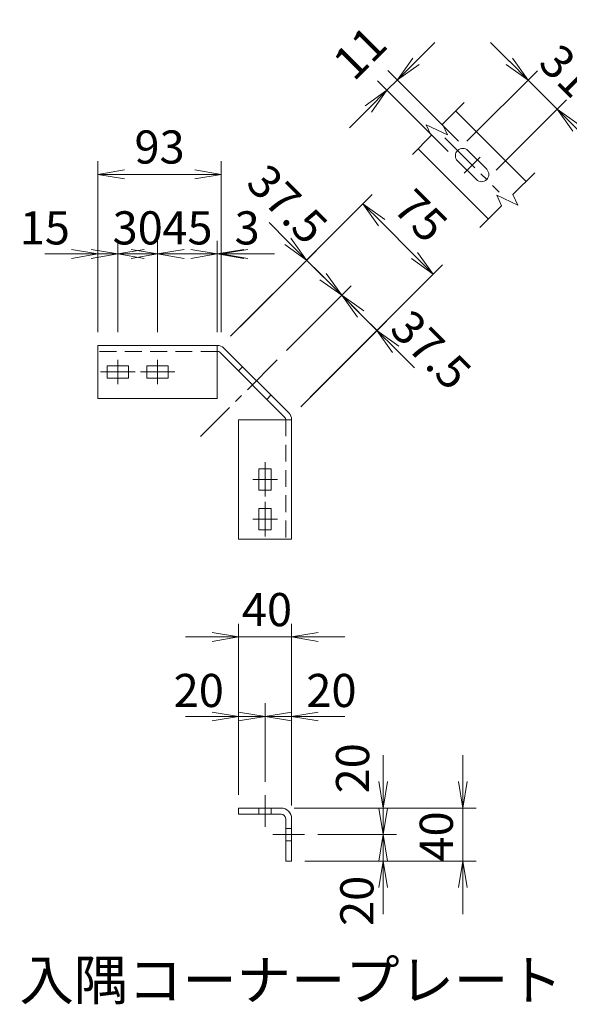
# Model space of a CAD drawing. Units: millimetres. Extents: x 0 to 12600, y 0 to 8910.
# Drawn here: x 9269 to 10512, y 2177 to 4405 of the extents above; entities that cross this region are included whole.
import ezdxf
from ezdxf.enums import TextEntityAlignment as Align

# ---------------------------------------------------------------- set-up
doc = ezdxf.new("R2010")
doc.units = ezdxf.units.MM
doc.header["$LTSCALE"] = 3
doc.header["$MEASUREMENT"] = 0
doc.linetypes.add('CENTER', pattern=[50.8, 31.75, -6.35, 6.35, -6.35])
doc.linetypes.add('DASHED', pattern=[19.05, 12.7, -6.35])
doc.layers.get('Defpoints').update_dxf_attribs({"color": 8})
for name, color, linetype, lineweight in [('D-BMK', 2, 'CENTER', 13), ('D-STR-DIM', 7, 'Continuous', 13), ('D-STR3', 3, 'Continuous', 13)]:
    doc.layers.add(name, color=color, linetype=linetype, lineweight=lineweight)
doc.layers.add('D-TTL-TXT', color=7, linetype='Continuous')
doc.styles.add('ゴシック', font='txt')
doc.dimstyles.new('STYLE', dxfattribs={"dimscale": 20, "dimtxt": 2.5, "dimasz": 2, "dimexe": 1, "dimexo": 1, "dimgap": 0.8, "dimtad": 1, "dimdsep": 46, "dimtxsty": 'ゴシック', "dimblk": 'OPEN', "dimcen": 1e-08, "dimclrd": 256, "dimclre": 256, "dimclrt": 256, "dimadec": 0, "dimazin": 2, "dimtfac": 1, "dimtmove": 2, "dimatfit": 3, "dimldrblk": 'OPEN', "dimfxl": 1, "dimtolj": 1, "dimtzin": 0, "dimlwd": -1, "dimlwe": -1, "dimarcsym": 0})

# ---------------------------------------------------------------- blocks, each defined once
blk = doc.blocks.new('_Open')
at = {"color": 0, "linetype": 'ByBlock', "lineweight": -2}
for p, q in [((-1, 0.167), (0, 0)), ((-1, -0.167), (0, 0)), ((0, 0), (-1, 0))]:
    blk.add_line(p, q, dxfattribs=at)
blk = doc.blocks.new('*D44')
at = {"layer": 'D-STR-DIM', "transparency": 16777216}
for p, q in [((9580.7, 3697.6), (9580.7, 3904.7)), ((9715.7, 3697.6), (9715.7, 3904.7)), ((9520.7, 3874.7), (9460.7, 3874.7)), ((9580.7, 3874.7), (9715.7, 3874.7)), ((9775.7, 3874.7), (9835.7, 3874.7))]:
    blk.add_line(p, q, dxfattribs=at)
at = {"layer": 'Defpoints', "color": 0, "transparency": 16777216}
for p in [(9715.7, 3874.7), (9580.7, 3667.6), (9715.7, 3667.6)]:
    blk.add_point(p, dxfattribs=at)
at = {"layer": 'D-STR-DIM', "transparency": 16777216, "xscale": 60, "yscale": 60, "zscale": 60}
blk.add_blockref('_Open', (9580.7, 3874.7), dxfattribs=at)
at = {"layer": 'D-STR-DIM', "transparency": 16777216, "xscale": 60, "yscale": 60, "zscale": 60, "rotation": 180}
blk.add_blockref('_Open', (9715.7, 3874.7), dxfattribs=at)
at = {"layer": 'D-STR-DIM', "transparency": 16777216, "insert": (9648.2, 3933.7), "char_height": 75, "attachment_point": 5, "style": 'ゴシック'}
blk.add_mtext('\\A1;45', dxfattribs=at)
blk = doc.blocks.new('*D45')
at = {"layer": 'D-STR-DIM', "transparency": 16777216}
for p, q in [((9445.7, 3697.6), (9445.7, 3904.7)), ((9490.7, 3697.6), (9490.7, 3904.7)), ((9385.7, 3874.7), (9325.7, 3874.7)), ((9490.7, 3874.7), (9445.7, 3874.7)), ((9550.7, 3874.7), (9610.7, 3874.7))]:
    blk.add_line(p, q, dxfattribs=at)
at = {"layer": 'Defpoints', "color": 0, "transparency": 16777216}
for p in [(9445.7, 3874.7), (9445.7, 3667.6), (9490.7, 3667.6)]:
    blk.add_point(p, dxfattribs=at)
at = {"layer": 'D-STR-DIM', "transparency": 16777216, "xscale": 60, "yscale": 60, "zscale": 60}
blk.add_blockref('_Open', (9445.7, 3874.7), dxfattribs=at)
at = {"layer": 'D-STR-DIM', "transparency": 16777216, "xscale": 60, "yscale": 60, "zscale": 60, "rotation": 180}
blk.add_blockref('_Open', (9490.7, 3874.7), dxfattribs=at)
at = {"layer": 'D-STR-DIM', "transparency": 16777216, "insert": (9325.7, 3933.7), "char_height": 75, "attachment_point": 5, "style": 'ゴシック'}
blk.add_mtext('\\A1;15', dxfattribs=at)
blk = doc.blocks.new('*D46')
at = {"layer": 'D-STR-DIM', "transparency": 16777216}
for p, q in [((9490.7, 3697.6), (9490.7, 3904.7)), ((9580.7, 3697.6), (9580.7, 3904.7)), ((9430.7, 3874.7), (9370.7, 3874.7)), ((9580.7, 3874.7), (9490.7, 3874.7)), ((9640.7, 3874.7), (9700.7, 3874.7))]:
    blk.add_line(p, q, dxfattribs=at)
at = {"layer": 'Defpoints', "color": 0, "transparency": 16777216}
for p in [(9490.7, 3874.7), (9490.7, 3667.6), (9580.7, 3667.6)]:
    blk.add_point(p, dxfattribs=at)
at = {"layer": 'D-STR-DIM', "transparency": 16777216, "xscale": 60, "yscale": 60, "zscale": 60}
blk.add_blockref('_Open', (9490.7, 3874.7), dxfattribs=at)
at = {"layer": 'D-STR-DIM', "transparency": 16777216, "xscale": 60, "yscale": 60, "zscale": 60, "rotation": 180}
blk.add_blockref('_Open', (9580.7, 3874.7), dxfattribs=at)
at = {"layer": 'D-STR-DIM', "transparency": 16777216, "insert": (9535.7, 3933.7), "char_height": 75, "attachment_point": 5, "style": 'ゴシック'}
blk.add_mtext('\\A1;30', dxfattribs=at)
blk = doc.blocks.new('*D47')
at = {"layer": 'D-STR-DIM', "transparency": 16777216}
for p, q in [((9715.7, 3697.6), (9715.7, 3904.7)), ((9724.7, 3697.6), (9724.7, 3904.7)), ((9655.7, 3874.7), (9595.7, 3874.7)), ((9715.7, 3874.7), (9724.7, 3874.7)), ((9784.7, 3874.7), (9844.7, 3874.7))]:
    blk.add_line(p, q, dxfattribs=at)
at = {"layer": 'Defpoints', "color": 0, "transparency": 16777216}
for p in [(9724.7, 3874.7), (9715.7, 3667.6), (9724.7, 3667.6)]:
    blk.add_point(p, dxfattribs=at)
at = {"layer": 'D-STR-DIM', "transparency": 16777216, "xscale": 60, "yscale": 60, "zscale": 60}
blk.add_blockref('_Open', (9715.7, 3874.7), dxfattribs=at)
at = {"layer": 'D-STR-DIM', "transparency": 16777216, "xscale": 60, "yscale": 60, "zscale": 60, "rotation": 180}
blk.add_blockref('_Open', (9724.7, 3874.7), dxfattribs=at)
at = {"layer": 'D-STR-DIM', "transparency": 16777216, "insert": (9783.2, 3933.7), "char_height": 75, "attachment_point": 5, "style": 'ゴシック'}
blk.add_mtext('\\A1;3', dxfattribs=at)
blk = doc.blocks.new('*D48')
at = {"layer": 'D-STR-DIM', "transparency": 16777216}
for p, q in [((9954.8, 3823.5), (9912.4, 3865.9)), ((9872.3, 3656.1), (10018.5, 3802.3)), ((9997.3, 3781.1), (10076.8, 3701.5)), ((9904.4, 3529.1), (10098, 3722.7)), ((10119.2, 3659.1), (10161.7, 3616.7))]:
    blk.add_line(p, q, dxfattribs=at)
at = {"layer": 'Defpoints', "color": 0, "transparency": 16777216}
for p in [(10076.8, 3701.5), (9851.1, 3634.9), (9883.2, 3507.9)]:
    blk.add_point(p, dxfattribs=at)
at = {"layer": 'D-STR-DIM', "transparency": 16777216, "xscale": 60, "yscale": 60, "zscale": 60}
for p, rotation in [((9997.3, 3781.1), 315.0000000001474), ((10076.8, 3701.5), 135.0000000001474)]:
    blk.add_blockref('_Open', p, dxfattribs=dict(at, rotation=rotation))
at = {"layer": 'D-STR-DIM', "transparency": 16777216, "insert": (10198.9, 3657.6), "char_height": 75, "attachment_point": 5, "rotation": 315, "style": 'ゴシック'}
blk.add_mtext('\\A1;37.5', dxfattribs=at)
blk = doc.blocks.new('*D49')
at = {"layer": 'D-STR-DIM', "transparency": 16777216}
for p, q in [((9875.3, 3903), (9832.9, 3945.5)), ((9745.9, 3688.8), (9938.9, 3881.8)), ((9997.3, 3781.1), (9917.7, 3860.6)), ((9872.3, 3656.1), (10018.5, 3802.3)), ((10039.7, 3738.6), (10082.1, 3696.2))]:
    blk.add_line(p, q, dxfattribs=at)
at = {"layer": 'Defpoints', "color": 0, "transparency": 16777216}
for p in [(9917.7, 3860.6), (9724.7, 3667.6), (9851.1, 3634.9)]:
    blk.add_point(p, dxfattribs=at)
at = {"layer": 'D-STR-DIM', "transparency": 16777216, "xscale": 60, "yscale": 60, "zscale": 60}
for p, rotation in [((9917.7, 3860.6), 315.0000000001474), ((9997.3, 3781.1), 135.0000000001474)]:
    blk.add_blockref('_Open', p, dxfattribs=dict(at, rotation=rotation))
at = {"layer": 'D-STR-DIM', "transparency": 16777216, "insert": (9874.2, 3987.4), "char_height": 75, "attachment_point": 5, "rotation": 315, "style": 'ゴシック'}
blk.add_mtext('\\A1;37.5', dxfattribs=at)
blk = doc.blocks.new('*D50')
at = {"layer": 'D-STR-DIM', "transparency": 16777216}
for p, q in [((9445.7, 3697.6), (9445.7, 4084.7)), ((9724.7, 3727.6), (9724.7, 4084.7)), ((9505.7, 4054.7), (9664.7, 4054.7))]:
    blk.add_line(p, q, dxfattribs=at)
at = {"layer": 'Defpoints', "color": 0, "transparency": 16777216}
for p in [(9724.7, 4054.7), (9724.7, 3697.6), (9445.7, 3667.6)]:
    blk.add_point(p, dxfattribs=at)
at = {"layer": 'D-STR-DIM', "transparency": 16777216, "xscale": 60, "yscale": 60, "zscale": 60, "rotation": 180}
blk.add_blockref('_Open', (9445.7, 4054.7), dxfattribs=at)
at = {"layer": 'D-STR-DIM', "transparency": 16777216, "xscale": 60, "yscale": 60, "zscale": 60}
blk.add_blockref('_Open', (9724.7, 4054.7), dxfattribs=at)
at = {"layer": 'D-STR-DIM', "transparency": 16777216, "insert": (9585.2, 4116.7), "char_height": 75, "attachment_point": 5, "style": 'ゴシック'}
blk.add_mtext('\\A1;93', dxfattribs=at)
blk = doc.blocks.new('*D51')
at = {"layer": 'D-STR-DIM', "transparency": 16777216}
for p, q in [((9767.1, 3710), (10066.2, 4009.1)), ((10161.7, 3871.2), (10087.4, 3945.5)), ((9925.6, 3550.3), (10225.3, 3850))]:
    blk.add_line(p, q, dxfattribs=at)
at = {"layer": 'Defpoints', "color": 0, "transparency": 16777216}
for p in [(10045, 3987.9), (9745.9, 3688.8), (9904.4, 3529.1)]:
    blk.add_point(p, dxfattribs=at)
at = {"layer": 'D-STR-DIM', "transparency": 16777216, "xscale": 60, "yscale": 60, "zscale": 60}
for p, rotation in [((10045, 3987.9), 135.0000000001474), ((10204.1, 3828.8), 315.0000000001474)]:
    blk.add_blockref('_Open', p, dxfattribs=dict(at, rotation=rotation))
at = {"layer": 'D-STR-DIM', "transparency": 16777216, "insert": (10175.9, 3961.3), "char_height": 75, "attachment_point": 5, "rotation": 315, "style": 'ゴシック'}
blk.add_mtext('\\A1;75', dxfattribs=at)
blk = doc.blocks.new('*D52')
at = {"layer": 'D-STR-DIM', "transparency": 16777216}
for p, q in [((9763.8, 2650.9), (9763.8, 2858.1)), ((9823.8, 2680.2), (9823.8, 2858.1)), ((9703.8, 2828.1), (9643.8, 2828.1)), ((9823.8, 2828.1), (9763.8, 2828.1)), ((9883.8, 2828.1), (9943.8, 2828.1))]:
    blk.add_line(p, q, dxfattribs=at)
at = {"layer": 'Defpoints', "color": 0, "transparency": 16777216}
for p in [(9763.8, 2828.1), (9823.8, 2650.2), (9763.8, 2620.9)]:
    blk.add_point(p, dxfattribs=at)
at = {"layer": 'D-STR-DIM', "transparency": 16777216, "xscale": 60, "yscale": 60, "zscale": 60}
blk.add_blockref('_Open', (9763.8, 2828.1), dxfattribs=at)
at = {"layer": 'D-STR-DIM', "transparency": 16777216, "xscale": 60, "yscale": 60, "zscale": 60, "rotation": 180}
blk.add_blockref('_Open', (9823.8, 2828.1), dxfattribs=at)
at = {"layer": 'D-STR-DIM', "transparency": 16777216, "insert": (9673.8, 2887), "char_height": 75, "attachment_point": 5, "style": 'ゴシック'}
blk.add_mtext('\\A1;20', dxfattribs=at)
blk = doc.blocks.new('*D53')
at = {"layer": 'D-STR-DIM', "transparency": 16777216}
for p, q in [((9763.8, 2650.9), (9763.8, 3038.1)), ((9883.8, 2626.9), (9883.8, 3038.1)), ((9703.8, 3008.1), (9643.8, 3008.1)), ((9763.8, 3008.1), (9883.8, 3008.1)), ((9943.8, 3008.1), (10003.8, 3008.1))]:
    blk.add_line(p, q, dxfattribs=at)
at = {"layer": 'Defpoints', "color": 0, "transparency": 16777216}
for p in [(9883.8, 3008.1), (9763.8, 2620.9), (9883.8, 2596.9)]:
    blk.add_point(p, dxfattribs=at)
at = {"layer": 'D-STR-DIM', "transparency": 16777216, "xscale": 60, "yscale": 60, "zscale": 60}
blk.add_blockref('_Open', (9763.8, 3008.1), dxfattribs=at)
at = {"layer": 'D-STR-DIM', "transparency": 16777216, "xscale": 60, "yscale": 60, "zscale": 60, "rotation": 180}
blk.add_blockref('_Open', (9883.8, 3008.1), dxfattribs=at)
at = {"layer": 'D-STR-DIM', "transparency": 16777216, "insert": (9828, 3070), "char_height": 75, "attachment_point": 5, "style": 'ゴシック'}
blk.add_mtext('\\A1;40', dxfattribs=at)
blk = doc.blocks.new('*D54')
at = {"layer": 'D-STR-DIM', "transparency": 16777216}
for p, q in [((9823.8, 2680.2), (9823.8, 2858.1)), ((9883.8, 2650.9), (9883.8, 2858.1)), ((9763.8, 2828.1), (9703.8, 2828.1)), ((9823.8, 2828.1), (9883.8, 2828.1)), ((9943.8, 2828.1), (10003.8, 2828.1))]:
    blk.add_line(p, q, dxfattribs=at)
at = {"layer": 'Defpoints', "color": 0, "transparency": 16777216}
for p in [(9883.8, 2828.1), (9823.8, 2650.2), (9883.8, 2620.9)]:
    blk.add_point(p, dxfattribs=at)
at = {"layer": 'D-STR-DIM', "transparency": 16777216, "xscale": 60, "yscale": 60, "zscale": 60}
blk.add_blockref('_Open', (9823.8, 2828.1), dxfattribs=at)
at = {"layer": 'D-STR-DIM', "transparency": 16777216, "xscale": 60, "yscale": 60, "zscale": 60, "rotation": 180}
blk.add_blockref('_Open', (9883.8, 2828.1), dxfattribs=at)
at = {"layer": 'D-STR-DIM', "transparency": 16777216, "insert": (9973.8, 2887), "char_height": 75, "attachment_point": 5, "style": 'ゴシック'}
blk.add_mtext('\\A1;20', dxfattribs=at)
blk = doc.blocks.new('*D55')
at = {"layer": 'D-STR-DIM', "transparency": 16777216}
for p, q in [((10090.9, 2680.9), (10090.9, 2740.9)), ((9889.8, 2620.9), (10120.9, 2620.9)), ((10090.9, 2560.9), (10090.9, 2620.9)), ((9943.1, 2560.9), (10120.9, 2560.9)), ((10090.9, 2500.9), (10090.9, 2440.9))]:
    blk.add_line(p, q, dxfattribs=at)
at = {"layer": 'Defpoints', "color": 0, "transparency": 16777216}
for p in [(9859.8, 2620.9), (10090.9, 2620.9), (9913.1, 2560.9)]:
    blk.add_point(p, dxfattribs=at)
at = {"layer": 'D-STR-DIM', "transparency": 16777216, "xscale": 60, "yscale": 60, "zscale": 60}
for p, rotation in [((10090.9, 2620.9), 270), ((10090.9, 2560.9), 90)]:
    blk.add_blockref('_Open', p, dxfattribs=dict(at, rotation=rotation))
at = {"layer": 'D-STR-DIM', "transparency": 16777216, "insert": (10021.6, 2710.9), "char_height": 75, "attachment_point": 5, "rotation": 90, "style": 'ゴシック'}
blk.add_mtext('\\A1;20', dxfattribs=at)
blk = doc.blocks.new('*D56')
at = {"layer": 'D-STR-DIM', "transparency": 16777216}
for p, q in [((10270.9, 2680.9), (10270.9, 2740.9)), ((9889.8, 2620.9), (10300.9, 2620.9)), ((10270.9, 2620.9), (10270.9, 2500.9)), ((9913.8, 2500.9), (10300.9, 2500.9)), ((10270.9, 2440.9), (10270.9, 2380.9))]:
    blk.add_line(p, q, dxfattribs=at)
at = {"layer": 'Defpoints', "color": 0, "transparency": 16777216}
for p in [(9859.8, 2620.9), (9883.8, 2500.9), (10270.9, 2500.9)]:
    blk.add_point(p, dxfattribs=at)
at = {"layer": 'D-STR-DIM', "transparency": 16777216, "xscale": 60, "yscale": 60, "zscale": 60}
for p, rotation in [((10270.9, 2620.9), 270), ((10270.9, 2500.9), 90)]:
    blk.add_blockref('_Open', p, dxfattribs=dict(at, rotation=rotation))
at = {"layer": 'D-STR-DIM', "transparency": 16777216, "insert": (10210.9, 2556.7), "char_height": 75, "attachment_point": 5, "rotation": 90, "style": 'ゴシック'}
blk.add_mtext('\\A1;40', dxfattribs=at)
blk = doc.blocks.new('*D57')
at = {"layer": 'D-STR-DIM', "transparency": 16777216}
for p, q in [((10090.9, 2620.9), (10090.9, 2680.9)), ((9943.1, 2560.9), (10120.9, 2560.9)), ((10090.9, 2560.9), (10090.9, 2500.9)), ((9913.8, 2500.9), (10120.9, 2500.9)), ((10090.9, 2440.9), (10090.9, 2380.9))]:
    blk.add_line(p, q, dxfattribs=at)
at = {"layer": 'Defpoints', "color": 0, "transparency": 16777216}
for p in [(9913.1, 2560.9), (9883.8, 2500.9), (10090.9, 2500.9)]:
    blk.add_point(p, dxfattribs=at)
at = {"layer": 'D-STR-DIM', "transparency": 16777216, "xscale": 60, "yscale": 60, "zscale": 60}
for p, rotation in [((10090.9, 2560.9), 270), ((10090.9, 2500.9), 90)]:
    blk.add_blockref('_Open', p, dxfattribs=dict(at, rotation=rotation))
at = {"layer": 'D-STR-DIM', "transparency": 16777216, "insert": (10031.3, 2410.9), "char_height": 75, "attachment_point": 5, "rotation": 90, "style": 'ゴシック'}
blk.add_mtext('\\A1;20', dxfattribs=at)
blk = doc.blocks.new('*D115')
at = {"layer": 'D-STR-DIM', "transparency": 16777216}
for p, q in [((10376.1, 4310.5), (10333.7, 4352.9)), ((10280.3, 4129.8), (10439.7, 4289.3)), ((10418.5, 4268.1), (10484.3, 4202.3)), ((10346, 4064.1), (10505.5, 4223.5)), ((10526.7, 4159.9), (10569.1, 4117.5))]:
    blk.add_line(p, q, dxfattribs=at)
at = {"layer": 'Defpoints', "color": 0, "transparency": 16777216}
for p in [(10484.3, 4202.3), (10259.1, 4108.6), (10324.8, 4042.9)]:
    blk.add_point(p, dxfattribs=at)
at = {"layer": 'D-STR-DIM', "transparency": 16777216, "xscale": 60, "yscale": 60, "zscale": 60}
for p, rotation in [((10418.5, 4268.1), 315.0000000001474), ((10484.3, 4202.3), 135.0000000001474)]:
    blk.add_blockref('_Open', p, dxfattribs=dict(at, rotation=rotation))
at = {"layer": 'D-STR-DIM', "transparency": 16777216, "insert": (10505.3, 4289.1), "char_height": 75, "attachment_point": 5, "rotation": 315, "style": 'ゴシック'}
blk.add_mtext('\\A1;31', dxfattribs=at)
blk = doc.blocks.new('*D58')
at = {"layer": 'D-STR-DIM', "transparency": 16777216}
for p, q in [((10165.2, 4310.7), (10207.6, 4353.1)), ((10261.2, 4129.8), (10101.6, 4289.5)), ((10237.8, 4106.5), (10078.2, 4266.1)), ((10099.4, 4244.9), (10122.8, 4268.3)), ((10057, 4202.5), (10014.6, 4160.1))]:
    blk.add_line(p, q, dxfattribs=at)
at = {"layer": 'Defpoints', "color": 0, "transparency": 16777216}
for p in [(10122.8, 4268.3), (10282.4, 4108.6), (10259.1, 4085.3)]:
    blk.add_point(p, dxfattribs=at)
at = {"layer": 'D-STR-DIM', "transparency": 16777216, "xscale": 60, "yscale": 60, "zscale": 60}
for p, rotation in [((10122.8, 4268.3), 224.9999999998526), ((10099.4, 4244.9), 44.9999999998526)]:
    blk.add_blockref('_Open', p, dxfattribs=dict(at, rotation=rotation))
at = {"layer": 'D-STR-DIM', "transparency": 16777216, "insert": (10037.9, 4329.8), "char_height": 75, "attachment_point": 5, "rotation": 45, "style": 'ゴシック'}
blk.add_mtext('\\A1;11', dxfattribs=at)

msp = doc.modelspace()

# ---------------------------------------------------------------- linework, layer by layer
at = {"layer": 'D-BMK'}
for p, q in [((10230.548, 4137.135), (10353.101, 4014.582)), ((10309.972, 4093.773), (10273.91, 4057.711)), ((9490.704, 3635.354), (9490.704, 3579.854)), ((9580.704, 3635.354), (9580.704, 3579.854)), ((9851.114, 3634.915), (9677.74, 3461.541)), ((9451.704, 3607.604), (9529.704, 3607.604)), ((9541.704, 3607.604), (9619.704, 3607.604)), ((9823.803, 3325.505), (9823.803, 3403.505)), ((9851.553, 3364.505), (9796.053, 3364.505)), ((9823.803, 3235.505), (9823.803, 3313.505)), ((9851.553, 3274.505), (9796.053, 3274.505)), ((9823.803, 2578.151), (9823.803, 2650.179)), ((9841.039, 2560.915), (9913.066, 2560.915))]:
    msp.add_line(p, q, dxfattribs=at)
at = {"layer": 'D-STR-DIM'}
for p, q in [((10274.297, 4217.198), (10225.221, 4168.122)), ((10199.561, 4142.462), (10188.352, 4166.502)), ((10188.352, 4166.501), (10236.43, 4144.082)), ((10225.221, 4168.122), (10236.43, 4144.082)), ((10199.561, 4142.462), (10157.014, 4099.687)), ((10433.397, 4058.099), (10384.32, 4009.023)), ((10358.661, 3983.363), (10347.451, 4007.403)), ((10347.451, 4007.402), (10395.53, 3984.983)), ((10384.32, 4009.023), (10395.53, 3984.983)), ((10358.661, 3983.363), (10309.62, 3934.21))]:
    msp.add_line(p, q, dxfattribs=at)
at = {"layer": 'D-STR3'}
for p, q in [((10254.818, 4197.718), (10413.917, 4038.619)), ((10170.044, 4112.787), (10329.098, 3953.732)), ((10282.395, 4108.623), (10324.822, 4066.196)), ((10259.061, 4085.288), (10301.487, 4042.862)), ((9445.704, 3667.604), (9445.704, 3547.604)), ((9716.316, 3667.604), (9445.704, 3667.604)), ((9715.704, 3547.604), (9715.704, 3667.604)), ((9730.635, 3661.673), (9877.872, 3514.436)), ((9721.089, 3652.127), (9868.326, 3504.89)), ((9466.704, 3621.404), (9466.704, 3593.804)), ((9466.704, 3621.404), (9514.704, 3621.404)), ((9514.704, 3621.404), (9514.704, 3593.804)), ((9556.704, 3621.404), (9556.704, 3593.804)), ((9556.704, 3621.404), (9604.704, 3621.404)), ((9604.704, 3621.404), (9604.704, 3593.804)), ((9466.704, 3593.804), (9514.704, 3593.804)), ((9556.704, 3593.804), (9604.704, 3593.804)), ((9716.316, 3547.604), (9445.704, 3547.604)), ((9763.803, 3229.505), (9763.803, 3499.505)), ((9763.803, 3499.505), (9883.803, 3499.505)), ((9883.803, 3500.117), (9883.803, 3229.505)), ((9837.603, 3388.505), (9810.003, 3388.505)), ((9810.003, 3340.505), (9810.003, 3388.505)), ((9837.603, 3340.505), (9837.603, 3388.505)), ((9837.603, 3340.505), (9810.003, 3340.505)), ((9837.603, 3298.505), (9810.003, 3298.505)), ((9810.003, 3250.505), (9810.003, 3298.505)), ((9837.603, 3250.505), (9837.603, 3298.505)), ((9837.603, 3250.505), (9810.003, 3250.505)), ((9883.803, 3229.505), (9763.803, 3229.505)), ((9763.803, 2620.915), (9763.803, 2607.415)), ((9859.803, 2620.915), (9763.803, 2620.915)), ((9859.804, 2607.415), (9763.803, 2607.415)), ((9870.303, 2596.915), (9870.303, 2500.915)), ((9883.803, 2596.915), (9883.803, 2500.915)), ((9883.803, 2500.915), (9870.303, 2500.915))]:
    msp.add_line(p, q, dxfattribs=at)
at = {"layer": 'D-STR3', "linetype": 'DASHED'}
for p, q in [((9716.316, 3654.104), (9445.704, 3654.104)), ((9763.346, 3609.869), (9772.892, 3619.415)), ((9827.588, 3545.628), (9837.134, 3555.174)), ((9870.303, 3500.117), (9870.303, 3229.505)), ((9810.003, 2607.415), (9810.003, 2620.915)), ((9837.603, 2607.415), (9837.603, 2620.915)), ((9870.303, 2574.715), (9883.803, 2574.715)), ((9870.303, 2547.115), (9883.803, 2547.115))]:
    msp.add_line(p, q, dxfattribs=at)
at = {"layer": 'D-STR3'}
for centre, radius, start, end in [((10270.728, 4096.955), 16.5, 45, 225), ((10313.154, 4054.529), 16.5, 225, 45), ((9716.316, 3647.354), 20.25, 45, 90), ((9716.316, 3647.354), 6.75, 45, 90), ((9863.553, 3500.117), 6.75, 0, 45), ((9863.553, 3500.117), 20.25, 0, 45), ((9859.803, 2596.915), 24, 0, 90), ((9859.803, 2596.915), 10.5, 0, 90)]:
    msp.add_arc(centre, radius, start, end, dxfattribs=at)

# ---------------------------------------------------------------- texts
at = {"layer": 'D-TTL-TXT', "style": 'ゴシック'}
msp.add_text('入隅コーナープレート', height=90, dxfattribs=at).set_placement((9882.457, 2220.044), align=Align.MIDDLE)

# ---------------------------------------------------------------- dimensions: what is measured, and where the dimension line sits
at = {"layer": 'D-STR-DIM'}
dim = msp.add_linear_dim(base=(10122.766, 4268.252), p1=(10259.061, 4085.288), p2=(10282.395, 4108.623), angle=45, dimstyle='STYLE', override={"dimscale": 30, "dimlfac": 0.333333}, dxfattribs=at)
dim.commit()
dim.dimension.update_dxf_attribs({"geometry": '*D58', "text_midpoint": (10037.913, 4329.77)})
for base, p1, p2, angle, picture, middle in [((10484.279, 4202.319), (10259.061, 4108.623), (10324.822, 4042.862), 315, '*D115', (10505.304, 4289.105)), ((9917.72, 3860.62), (9851.114, 3634.915), (9724.704, 3667.604), 315, '*D49', (9874.198, 3987.443)), ((10044.999, 3987.899), (9904.377, 3529.079), (9745.917, 3688.817), 315, '*D51', (10175.948, 3961.333)), ((10076.819, 3701.521), (9851.114, 3634.915), (9883.164, 3507.866), 315, '*D48', (10198.872, 3657.594)), ((9883.803, 2828.061), (9823.803, 2650.179), (9883.803, 2620.915), 180, '*D54', (9973.803, 2886.964)), ((10090.949, 2620.915), (9913.066, 2560.915), (9859.805, 2620.915), 270, '*D55', (10021.58, 2710.915)), ((10270.949, 2500.915), (9859.805, 2620.915), (9883.803, 2500.915), 270, '*D56', (10210.946, 2556.721)), ((10090.949, 2500.915), (9913.066, 2560.915), (9883.803, 2500.915), 90, '*D57', (10031.285, 2410.915))]:
    dim = msp.add_linear_dim(base=base, p1=p1, p2=p2, angle=angle, dimstyle='STYLE', override={"dimscale": 30, "dimlfac": 0.333333}, dxfattribs=at)
    dim.commit()
    dim.dimension.update_dxf_attribs({"geometry": picture, "text_midpoint": middle, "dimtype": 160})
for base, p1, p2, picture, middle in [((9724.704, 4054.75), (9445.704, 3667.604), (9724.704, 3697.604), '*D50', (9585.204, 4116.653)), ((9445.704, 3874.75), (9490.704, 3667.604), (9445.704, 3667.604), '*D45', (9325.704, 3933.653)), ((9490.704, 3874.75), (9580.704, 3667.604), (9490.704, 3667.604), '*D46', (9535.704, 3933.653)), ((9715.704, 3874.75), (9580.704, 3667.604), (9715.704, 3667.604), '*D44', (9648.204, 3933.653)), ((9724.704, 3874.75), (9715.704, 3667.604), (9724.704, 3667.604), '*D47', (9783.204, 3933.653)), ((9883.803, 3008.061), (9763.803, 2620.915), (9883.803, 2596.915), '*D53', (9827.997, 3069.964)), ((9763.803, 2828.061), (9823.803, 2650.179), (9763.803, 2620.915), '*D52', (9673.803, 2886.964))]:
    dim = msp.add_linear_dim(base=base, p1=p1, p2=p2, dimstyle='STYLE', override={"dimscale": 30, "dimlfac": 0.333333}, dxfattribs=at)
    dim.commit()
    dim.dimension.update_dxf_attribs({"geometry": picture, "text_midpoint": middle, "dimtype": 160})

doc.saveas('drawing.dxf')
